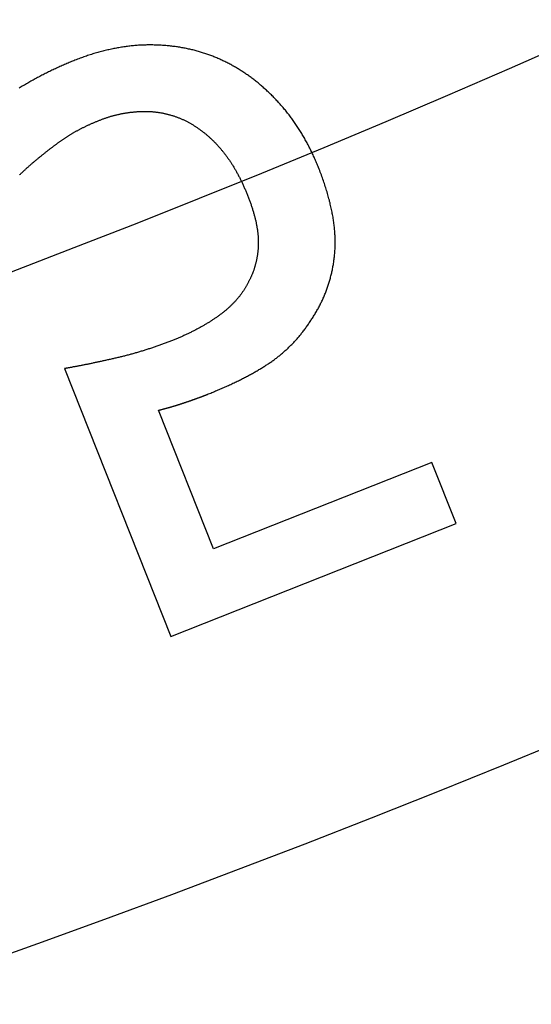
# Model space of a CAD drawing. Extents: x -45 to 45, y -134 to 30.
# Drawn here: x 12 to 14, y -125 to -121 of the extents above; entities that cross this region are included whole.
import ezdxf

# ---------------------------------------------------------------- set-up
doc = ezdxf.new("R2010")
doc.units = 0
doc.header["$LTSCALE"] = 20
doc.linetypes.add('VERDECKT', pattern=[0.375, 0.25, -0.125])
doc.layers.get('0').update_dxf_attribs({"linetype": 'CONTINUOUS'})
doc.layers.add('STEMPEL', color=3, linetype='CONTINUOUS')

# ---------------------------------------------------------------- blocks, each defined once
blk = doc.blocks.new('A$C5A789B3D')
at = {"color": 1, "linetype": 'VERDECKT'}
for p, q in [((12.4245, -32.5609), (12.7566, -33.3995)), ((12.8905, -33.1252), (12.7187, -32.6915)), ((13.5735, -32.8547), (12.8905, -33.1252)), ((13.6492, -33.0459), (13.5735, -32.8547)), ((12.7566, -33.3995), (13.6492, -33.0459))]:
    blk.add_line(p, q, dxfattribs=at)
at = {"color": 1}
for points in [[(12.92, -31.5974, 0), (12.9169, -31.596, 0), (12.9138, -31.5945, 0), (12.9107, -31.5931, 0), (12.9076, -31.5917, 0), (12.9044, -31.5903, 0), (12.9013, -31.589, 0), (12.8981, -31.5877, 0), (12.895, -31.5864, 0), (12.8918, -31.5851, 0), (12.8886, -31.5838, 0), (12.8854, -31.5826, 0), (12.8822, -31.5813, 0), (12.879, -31.5802, 0), (12.8758, -31.579, 0), (12.8726, -31.5778, 0), (12.8693, -31.5767, 0), (12.8661, -31.5756, 0), (12.8628, -31.5745, 0), (12.8595, -31.5734, 0), (12.8562, -31.5724, 0), (12.8529, -31.5714, 0), (12.8496, -31.5704, 0), (12.8463, -31.5694, 0), (12.843, -31.5685, 0), (12.8396, -31.5675, 0), (12.8363, -31.5666, 0), (12.8329, -31.5657, 0), (12.8296, -31.5649, 0), (12.8262, -31.564, 0), (12.8228, -31.5632, 0), (12.8194, -31.5624, 0), (12.816, -31.5616, 0), (12.8125, -31.5609, 0), (12.8091, -31.5601, 0), (12.8057, -31.5594, 0), (12.8022, -31.5587, 0), (12.7987, -31.5581, 0), (12.7953, -31.5574, 0), (12.7918, -31.5568, 0), (12.7883, -31.5562, 0), (12.7848, -31.5556, 0), (12.7812, -31.555, 0), (12.7777, -31.5545, 0), (12.7742, -31.554, 0), (12.7706, -31.5535, 0), (12.7671, -31.553, 0), (12.7635, -31.5526, 0), (12.7599, -31.5521, 0), (12.7563, -31.5517, 0), (12.7527, -31.5514, 0), (12.7491, -31.551, 0), (12.7455, -31.5507, 0), (12.7418, -31.5503, 0), (12.7382, -31.5501, 0), (12.7345, -31.5498, 0), (12.7308, -31.5495, 0), (12.7272, -31.5493, 0), (12.7235, -31.5491, 0), (12.7198, -31.5489, 0), (12.7161, -31.5487, 0), (12.7123, -31.5486, 0), (12.7086, -31.5485, 0), (12.7049, -31.5484, 0), (12.7011, -31.5483, 0), (12.6974, -31.5483, 0), (12.6936, -31.5482, 0), (12.6898, -31.5482, 0), (12.6861, -31.5483, 0), (12.6823, -31.5483, 0), (12.6785, -31.5484, 0), (12.6747, -31.5485, 0), (12.671, -31.5487, 0), (12.6672, -31.5488, 0), (12.6634, -31.549, 0), (12.6596, -31.5492, 0), (12.6558, -31.5494, 0), (12.652, -31.5497, 0), (12.6482, -31.55, 0), (12.6444, -31.5503, 0), (12.6406, -31.5507, 0), (12.6368, -31.551, 0), (12.6329, -31.5514, 0), (12.6291, -31.5518, 0), (12.6253, -31.5523, 0), (12.6215, -31.5528, 0), (12.6176, -31.5533, 0), (12.6138, -31.5538, 0), (12.6099, -31.5543, 0), (12.6061, -31.5549, 0), (12.6023, -31.5555, 0), (12.5984, -31.5561, 0), (12.5945, -31.5568, 0), (12.5907, -31.5575, 0), (12.5868, -31.5582, 0), (12.583, -31.5589, 0), (12.5791, -31.5597, 0), (12.5752, -31.5605, 0), (12.5713, -31.5613, 0), (12.5674, -31.5621, 0), (12.5636, -31.563, 0), (12.5597, -31.5638, 0), (12.5558, -31.5648, 0), (12.5519, -31.5657, 0), (12.548, -31.5667, 0), (12.5441, -31.5677, 0), (12.5402, -31.5687, 0), (12.5363, -31.5697, 0), (12.5323, -31.5708, 0), (12.5284, -31.5719, 0), (12.5245, -31.573, 0), (12.5206, -31.5742, 0), (12.5167, -31.5753, 0), (12.5127, -31.5765, 0), (12.5088, -31.5778, 0), (12.5048, -31.579, 0), (12.5009, -31.5803, 0), (12.4969, -31.5816, 0), (12.493, -31.5829, 0), (12.489, -31.5843, 0), (12.4851, -31.5857, 0), (12.4811, -31.5871, 0), (12.4772, -31.5885, 0), (12.4732, -31.59, 0), (12.4692, -31.5915, 0), (12.4652, -31.593, 0), (12.4613, -31.5945, 0), (12.4573, -31.5961, 0)], [(12.4573, -31.5961, 0), (12.4536, -31.5976, 0), (12.45, -31.599, 0), (12.4463, -31.6005, 0), (12.4427, -31.602, 0), (12.4391, -31.6035, 0), (12.4355, -31.605, 0), (12.4318, -31.6065, 0), (12.4282, -31.6081, 0), (12.4246, -31.6096, 0), (12.421, -31.6112, 0), (12.4175, -31.6128, 0), (12.4139, -31.6143, 0), (12.4103, -31.6159, 0), (12.4067, -31.6176, 0), (12.4032, -31.6192, 0), (12.3996, -31.6208, 0), (12.3961, -31.6225, 0), (12.3925, -31.6241, 0), (12.389, -31.6258, 0), (12.3854, -31.6275, 0), (12.3819, -31.6292, 0), (12.3784, -31.6309, 0), (12.3749, -31.6326, 0), (12.3714, -31.6344, 0), (12.3679, -31.6361, 0), (12.3644, -31.6379, 0), (12.3609, -31.6396, 0), (12.3574, -31.6414, 0), (12.354, -31.6432, 0), (12.3505, -31.645, 0), (12.347, -31.6468, 0), (12.3436, -31.6487, 0), (12.3401, -31.6505, 0), (12.3367, -31.6524, 0), (12.3333, -31.6542, 0), (12.3298, -31.6561, 0), (12.3264, -31.658, 0), (12.323, -31.6599, 0), (12.3196, -31.6618, 0), (12.3162, -31.6638, 0), (12.3128, -31.6657, 0), (12.3094, -31.6677, 0), (12.306, -31.6696, 0), (12.3026, -31.6716, 0), (12.2993, -31.6736, 0), (12.2959, -31.6756, 0), (12.2925, -31.6776, 0), (12.2892, -31.6797, 0), (12.2858, -31.6817, 0), (12.2825, -31.6838, 0)], [(13.2188, -31.9321, 0), (13.2173, -31.9284, 0), (13.2158, -31.9247, 0), (13.2143, -31.9211, 0), (13.2128, -31.9174, 0), (13.2113, -31.9138, 0), (13.2097, -31.9102, 0), (13.2081, -31.9066, 0), (13.2066, -31.903, 0), (13.205, -31.8995, 0), (13.2034, -31.8959, 0), (13.2017, -31.8924, 0), (13.2001, -31.8889, 0), (13.1985, -31.8854, 0), (13.1968, -31.8819, 0), (13.1951, -31.8784, 0), (13.1934, -31.875, 0), (13.1917, -31.8716, 0), (13.1899, -31.8681, 0), (13.1882, -31.8647, 0), (13.1864, -31.8613, 0), (13.1847, -31.858, 0), (13.1829, -31.8546, 0), (13.1811, -31.8513, 0), (13.1792, -31.848, 0), (13.1774, -31.8447, 0), (13.1755, -31.8414, 0), (13.1737, -31.8381, 0), (13.1718, -31.8348, 0), (13.1699, -31.8316, 0), (13.168, -31.8284, 0), (13.1661, -31.8251, 0), (13.1641, -31.8219, 0), (13.1621, -31.8188, 0), (13.1602, -31.8156, 0), (13.1582, -31.8125, 0), (13.1562, -31.8093, 0), (13.1542, -31.8062, 0), (13.1521, -31.8031, 0), (13.1501, -31.8, 0), (13.148, -31.797, 0), (13.1459, -31.7939, 0), (13.1438, -31.7909, 0), (13.1417, -31.7878, 0), (13.1396, -31.7848, 0), (13.1374, -31.7819, 0), (13.1353, -31.7789, 0), (13.1331, -31.7759, 0), (13.1309, -31.773, 0), (13.1287, -31.7701, 0), (13.1265, -31.7671, 0), (13.1243, -31.7642, 0), (13.122, -31.7614, 0), (13.1197, -31.7585, 0), (13.1175, -31.7557, 0), (13.1152, -31.7528, 0), (13.1129, -31.75, 0), (13.1105, -31.7472, 0), (13.1082, -31.7444, 0), (13.1058, -31.7417, 0), (13.1035, -31.7389, 0), (13.1011, -31.7362, 0), (13.0987, -31.7335, 0), (13.0962, -31.7308, 0), (13.0938, -31.7281, 0), (13.0914, -31.7254, 0), (13.0889, -31.7228, 0), (13.0864, -31.7201, 0), (13.084, -31.7175, 0), (13.0815, -31.7149, 0), (13.079, -31.7124, 0), (13.0765, -31.7098, 0), (13.074, -31.7073, 0), (13.0715, -31.7048, 0), (13.0689, -31.7023, 0), (13.0664, -31.6998, 0), (13.0638, -31.6973, 0), (13.0612, -31.6949, 0), (13.0587, -31.6925, 0), (13.0561, -31.6901, 0), (13.0535, -31.6877, 0), (13.0509, -31.6853, 0), (13.0483, -31.683, 0), (13.0456, -31.6807, 0), (13.043, -31.6784, 0), (13.0404, -31.6761, 0), (13.0377, -31.6738, 0), (13.035, -31.6716, 0), (13.0324, -31.6693, 0), (13.0297, -31.6671, 0), (13.027, -31.6649, 0), (13.0243, -31.6628, 0), (13.0215, -31.6606, 0), (13.0188, -31.6585, 0), (13.0161, -31.6564, 0), (13.0133, -31.6543, 0), (13.0106, -31.6522, 0), (13.0078, -31.6501, 0), (13.005, -31.6481, 0), (13.0022, -31.6461, 0), (12.9994, -31.6441, 0), (12.9966, -31.6421, 0), (12.9938, -31.6402, 0), (12.991, -31.6382, 0), (12.9881, -31.6363, 0), (12.9853, -31.6344, 0), (12.9824, -31.6325, 0), (12.9795, -31.6307, 0), (12.9766, -31.6288, 0), (12.9738, -31.627, 0), (12.9709, -31.6252, 0), (12.9679, -31.6234, 0), (12.965, -31.6216, 0), (12.9621, -31.6199, 0), (12.9591, -31.6181, 0), (12.9562, -31.6164, 0), (12.9532, -31.6147, 0), (12.9503, -31.6131, 0), (12.9473, -31.6114, 0), (12.9443, -31.6098, 0), (12.9413, -31.6082, 0), (12.9383, -31.6066, 0), (12.9352, -31.605, 0), (12.9322, -31.6034, 0), (12.9292, -31.6019, 0), (12.9261, -31.6004, 0), (12.923, -31.5989, 0), (12.92, -31.5974, 0)], [(12.5359, -31.7831, 0), (12.538, -31.7823, 0), (12.5401, -31.7815, 0), (12.5421, -31.7807, 0), (12.5442, -31.7799, 0), (12.5463, -31.7791, 0), (12.5484, -31.7784, 0), (12.5505, -31.7776, 0), (12.5526, -31.7769, 0), (12.5547, -31.7762, 0), (12.5568, -31.7755, 0), (12.5589, -31.7748, 0), (12.561, -31.7741, 0), (12.5631, -31.7734, 0), (12.5652, -31.7728, 0), (12.5673, -31.7722, 0), (12.5695, -31.7715, 0), (12.5716, -31.7709, 0), (12.5737, -31.7703, 0), (12.5758, -31.7697, 0), (12.578, -31.7691, 0), (12.5801, -31.7686, 0), (12.5822, -31.768, 0), (12.5844, -31.7675, 0), (12.5865, -31.767, 0), (12.5886, -31.7664, 0), (12.5908, -31.7659, 0), (12.5929, -31.7654, 0), (12.5951, -31.765, 0), (12.5972, -31.7645, 0), (12.5994, -31.7641, 0), (12.6016, -31.7636, 0), (12.6037, -31.7632, 0), (12.6059, -31.7628, 0), (12.6081, -31.7624, 0), (12.6102, -31.762, 0), (12.6124, -31.7616, 0), (12.6146, -31.7612, 0), (12.6167, -31.7609, 0), (12.6189, -31.7605, 0), (12.6211, -31.7602, 0), (12.6233, -31.7599, 0), (12.6255, -31.7596, 0), (12.6277, -31.7593, 0), (12.6299, -31.759, 0), (12.6321, -31.7588, 0), (12.6343, -31.7585, 0), (12.6365, -31.7583, 0), (12.6387, -31.7581, 0), (12.6409, -31.7578, 0), (12.6431, -31.7576, 0), (12.6453, -31.7575, 0), (12.6475, -31.7573, 0), (12.6497, -31.7571, 0), (12.652, -31.757, 0), (12.6542, -31.7568, 0), (12.6564, -31.7567, 0), (12.6586, -31.7566, 0), (12.6609, -31.7565, 0), (12.6631, -31.7564, 0), (12.6653, -31.7563, 0), (12.6676, -31.7563, 0), (12.6698, -31.7562, 0), (12.6721, -31.7562, 0), (12.6743, -31.7561, 0), (12.6766, -31.7561, 0), (12.6788, -31.7561, 0), (12.681, -31.7562, 0), (12.6833, -31.7562, 0), (12.6855, -31.7563, 0), (12.6877, -31.7564, 0), (12.69, -31.7564, 0), (12.6922, -31.7566, 0), (12.6944, -31.7567, 0), (12.6966, -31.7568, 0), (12.6988, -31.757, 0), (12.701, -31.7572, 0), (12.7033, -31.7574, 0), (12.7055, -31.7576, 0), (12.7077, -31.7578, 0), (12.7099, -31.7581, 0), (12.7121, -31.7583, 0), (12.7143, -31.7586, 0), (12.7164, -31.7589, 0), (12.7186, -31.7592, 0), (12.7208, -31.7596, 0), (12.723, -31.7599, 0), (12.7252, -31.7603, 0), (12.7273, -31.7607, 0), (12.7295, -31.7611, 0), (12.7317, -31.7615, 0), (12.7338, -31.7619, 0), (12.736, -31.7624, 0), (12.7382, -31.7628, 0), (12.7403, -31.7633, 0), (12.7425, -31.7638, 0), (12.7446, -31.7644, 0), (12.7468, -31.7649, 0), (12.7489, -31.7655, 0), (12.7511, -31.766, 0), (12.7532, -31.7666, 0), (12.7553, -31.7672, 0), (12.7575, -31.7678, 0), (12.7596, -31.7685, 0), (12.7617, -31.7691, 0), (12.7638, -31.7698, 0), (12.766, -31.7705, 0), (12.7681, -31.7712, 0), (12.7702, -31.772, 0), (12.7723, -31.7727, 0), (12.7744, -31.7735, 0), (12.7765, -31.7742, 0), (12.7786, -31.775, 0), (12.7807, -31.7758, 0), (12.7828, -31.7767, 0), (12.7849, -31.7775, 0), (12.787, -31.7784, 0), (12.7891, -31.7793, 0), (12.7912, -31.7802, 0), (12.7932, -31.7811, 0), (12.7953, -31.782, 0), (12.7974, -31.783, 0), (12.7994, -31.7839, 0), (12.8015, -31.7849, 0), (12.8036, -31.7859, 0), (12.8056, -31.7869, 0), (12.8077, -31.788, 0), (12.8098, -31.789, 0)], [(12.316, -31.9251, 0), (12.3178, -31.9236, 0), (12.3195, -31.9221, 0), (12.3213, -31.9206, 0), (12.323, -31.9191, 0), (12.3248, -31.9176, 0), (12.3265, -31.9161, 0), (12.3282, -31.9147, 0), (12.33, -31.9132, 0), (12.3317, -31.9117, 0), (12.3334, -31.9103, 0), (12.3351, -31.9089, 0), (12.3368, -31.9074, 0), (12.3386, -31.906, 0), (12.3403, -31.9046, 0), (12.342, -31.9032, 0), (12.3437, -31.9018, 0), (12.3454, -31.9004, 0), (12.3471, -31.899, 0), (12.3487, -31.8976, 0), (12.3504, -31.8962, 0), (12.3521, -31.8949, 0), (12.3538, -31.8935, 0), (12.3555, -31.8922, 0), (12.3571, -31.8908, 0), (12.3588, -31.8895, 0), (12.3605, -31.8882, 0), (12.3621, -31.8868, 0), (12.3638, -31.8855, 0), (12.3654, -31.8842, 0), (12.3671, -31.8829, 0), (12.3687, -31.8816, 0), (12.3704, -31.8803, 0), (12.372, -31.879, 0), (12.3736, -31.8778, 0), (12.3753, -31.8765, 0), (12.3769, -31.8752, 0), (12.3785, -31.874, 0), (12.3801, -31.8727, 0), (12.3817, -31.8715, 0), (12.3834, -31.8703, 0), (12.385, -31.869, 0), (12.3866, -31.8678, 0), (12.3882, -31.8666, 0), (12.3898, -31.8654, 0), (12.3914, -31.8642, 0), (12.393, -31.863, 0), (12.3945, -31.8619, 0), (12.3961, -31.8607, 0), (12.3977, -31.8595, 0), (12.3993, -31.8584, 0), (12.4009, -31.8572, 0), (12.4024, -31.8561, 0), (12.404, -31.8549, 0), (12.4056, -31.8538, 0), (12.4071, -31.8527, 0), (12.4087, -31.8515, 0), (12.4102, -31.8504, 0), (12.4118, -31.8493, 0), (12.4133, -31.8482, 0), (12.4149, -31.8471, 0), (12.4164, -31.8461, 0), (12.4179, -31.845, 0), (12.4194, -31.8439, 0), (12.421, -31.8429, 0), (12.4225, -31.8418, 0), (12.4241, -31.8407, 0), (12.4256, -31.8397, 0), (12.4272, -31.8386, 0), (12.4287, -31.8376, 0), (12.4303, -31.8366, 0), (12.4319, -31.8355, 0), (12.4335, -31.8345, 0), (12.4351, -31.8335, 0), (12.4367, -31.8324, 0), (12.4384, -31.8314, 0), (12.44, -31.8304, 0), (12.4417, -31.8294, 0), (12.4433, -31.8284, 0), (12.445, -31.8274, 0), (12.4467, -31.8264, 0), (12.4483, -31.8254, 0), (12.45, -31.8244, 0), (12.4517, -31.8234, 0), (12.4534, -31.8224, 0), (12.4552, -31.8214, 0), (12.4569, -31.8204, 0), (12.4586, -31.8194, 0), (12.4604, -31.8184, 0), (12.4621, -31.8175, 0), (12.4639, -31.8165, 0), (12.4657, -31.8155, 0), (12.4675, -31.8146, 0), (12.4693, -31.8136, 0), (12.4711, -31.8127, 0), (12.4729, -31.8117, 0), (12.4747, -31.8108, 0), (12.4766, -31.8098, 0), (12.4784, -31.8089, 0), (12.4802, -31.8079, 0), (12.4821, -31.807, 0), (12.484, -31.8061, 0), (12.4859, -31.8051, 0), (12.4878, -31.8042, 0), (12.4897, -31.8033, 0), (12.4916, -31.8024, 0), (12.4935, -31.8015, 0), (12.4954, -31.8006, 0), (12.4973, -31.7996, 0), (12.4993, -31.7987, 0), (12.5012, -31.7978, 0), (12.5032, -31.7969, 0), (12.5052, -31.7961, 0), (12.5072, -31.7952, 0), (12.5092, -31.7943, 0), (12.5112, -31.7934, 0), (12.5132, -31.7925, 0), (12.5152, -31.7916, 0), (12.5172, -31.7908, 0), (12.5193, -31.7899, 0), (12.5213, -31.789, 0), (12.5234, -31.7882, 0), (12.5254, -31.7873, 0), (12.5275, -31.7865, 0), (12.5296, -31.7856, 0), (12.5317, -31.7848, 0), (12.5338, -31.7839, 0), (12.5359, -31.7831, 0)], [(12.8098, -31.789, 0), (12.8116, -31.79, 0), (12.8135, -31.7911, 0), (12.8154, -31.7921, 0), (12.8173, -31.7932, 0), (12.8192, -31.7943, 0), (12.821, -31.7954, 0), (12.8229, -31.7965, 0), (12.8247, -31.7976, 0), (12.8265, -31.7987, 0), (12.8284, -31.7999, 0), (12.8302, -31.801, 0), (12.832, -31.8022, 0), (12.8338, -31.8034, 0), (12.8356, -31.8045, 0), (12.8374, -31.8057, 0), (12.8392, -31.8069, 0), (12.841, -31.8082, 0), (12.8428, -31.8094, 0), (12.8446, -31.8106, 0), (12.8463, -31.8119, 0), (12.8481, -31.8132, 0), (12.8498, -31.8144, 0), (12.8516, -31.8157, 0), (12.8533, -31.817, 0), (12.8551, -31.8183, 0), (12.8568, -31.8197, 0), (12.8585, -31.821, 0), (12.8602, -31.8224, 0), (12.8619, -31.8237, 0), (12.8636, -31.8251, 0), (12.8653, -31.8265, 0), (12.867, -31.8279, 0), (12.8687, -31.8293, 0), (12.8703, -31.8307, 0), (12.872, -31.8321, 0), (12.8737, -31.8336, 0), (12.8753, -31.835, 0), (12.877, -31.8365, 0), (12.8786, -31.838, 0), (12.8802, -31.8395, 0), (12.8819, -31.841, 0), (12.8835, -31.8425, 0), (12.8851, -31.844, 0), (12.8867, -31.8455, 0), (12.8883, -31.8471, 0), (12.8899, -31.8487, 0), (12.8915, -31.8502, 0), (12.893, -31.8518, 0), (12.8946, -31.8534, 0), (12.8962, -31.855, 0), (12.8977, -31.8566, 0), (12.8993, -31.8583, 0), (12.9008, -31.8599, 0), (12.9024, -31.8616, 0), (12.9039, -31.8632, 0), (12.9054, -31.8649, 0), (12.9069, -31.8666, 0), (12.9084, -31.8683, 0), (12.9099, -31.87, 0), (12.9114, -31.8717, 0), (12.9129, -31.8735, 0), (12.9144, -31.8752, 0), (12.9159, -31.877, 0), (12.9174, -31.8788, 0), (12.9188, -31.8805, 0), (12.9203, -31.8823, 0), (12.9217, -31.8842, 0), (12.9232, -31.886, 0), (12.9246, -31.8878, 0), (12.9261, -31.8897, 0), (12.9275, -31.8916, 0), (12.9289, -31.8935, 0), (12.9303, -31.8954, 0), (12.9317, -31.8973, 0), (12.9331, -31.8992, 0), (12.9345, -31.9012, 0), (12.9359, -31.9032, 0), (12.9373, -31.9052, 0), (12.9387, -31.9072, 0), (12.9401, -31.9092, 0), (12.9414, -31.9112, 0), (12.9428, -31.9133, 0), (12.9442, -31.9153, 0), (12.9455, -31.9174, 0), (12.9468, -31.9195, 0), (12.9482, -31.9216, 0), (12.9495, -31.9237, 0), (12.9508, -31.9258, 0), (12.9522, -31.928, 0), (12.9535, -31.9302, 0), (12.9548, -31.9324, 0), (12.9561, -31.9346, 0), (12.9574, -31.9368, 0), (12.9587, -31.939, 0), (12.9599, -31.9412, 0), (12.9612, -31.9435, 0), (12.9625, -31.9458, 0), (12.9638, -31.9481, 0), (12.965, -31.9504, 0), (12.9663, -31.9527, 0), (12.9675, -31.955, 0), (12.9688, -31.9574, 0), (12.97, -31.9598, 0), (12.9712, -31.9621, 0), (12.9724, -31.9645, 0), (12.9737, -31.9669, 0), (12.9749, -31.9694, 0), (12.9761, -31.9718, 0), (12.9773, -31.9743, 0), (12.9785, -31.9767, 0), (12.9796, -31.9792, 0), (12.9808, -31.9817, 0), (12.982, -31.9843, 0), (12.9832, -31.9868, 0), (12.9843, -31.9893, 0), (12.9855, -31.9919, 0), (12.9866, -31.9945, 0), (12.9878, -31.9971, 0), (12.9889, -31.9997, 0), (12.99, -32.0023, 0), (12.9912, -32.005, 0), (12.9923, -32.0076, 0), (12.9934, -32.0103, 0), (12.9945, -32.013, 0), (12.9956, -32.0157, 0), (12.9967, -32.0184, 0), (12.9978, -32.0211, 0)], [(12.2839, -31.9551, 0), (12.2853, -31.9537, 0), (12.2867, -31.9524, 0), (12.2881, -31.951, 0), (12.2895, -31.9496, 0), (12.2909, -31.9483, 0), (12.2924, -31.9469, 0), (12.2938, -31.9456, 0), (12.2953, -31.9442, 0), (12.2967, -31.9428, 0), (12.2982, -31.9415, 0), (12.2996, -31.9401, 0), (12.3011, -31.9387, 0), (12.3026, -31.9374, 0), (12.304, -31.936, 0), (12.3055, -31.9346, 0), (12.307, -31.9333, 0), (12.3085, -31.9319, 0), (12.31, -31.9305, 0), (12.3115, -31.9292, 0), (12.313, -31.9278, 0), (12.3145, -31.9264, 0), (12.316, -31.9251, 0)], [(13.2069, -32.3913, 0), (13.2087, -32.3884, 0), (13.2104, -32.3855, 0), (13.2122, -32.3825, 0), (13.2138, -32.3796, 0), (13.2155, -32.3766, 0), (13.2172, -32.3737, 0), (13.2188, -32.3707, 0), (13.2204, -32.3677, 0), (13.2219, -32.3648, 0), (13.2235, -32.3618, 0), (13.225, -32.3588, 0), (13.2265, -32.3558, 0), (13.228, -32.3527, 0), (13.2294, -32.3497, 0), (13.2308, -32.3467, 0), (13.2322, -32.3436, 0), (13.2336, -32.3406, 0), (13.2349, -32.3375, 0), (13.2363, -32.3344, 0), (13.2376, -32.3314, 0), (13.2388, -32.3283, 0), (13.2401, -32.3252, 0), (13.2413, -32.3221, 0), (13.2425, -32.319, 0), (13.2437, -32.3158, 0), (13.2448, -32.3127, 0), (13.246, -32.3096, 0), (13.2471, -32.3064, 0), (13.2481, -32.3033, 0), (13.2492, -32.3001, 0), (13.2502, -32.2969, 0), (13.2512, -32.2938, 0), (13.2522, -32.2906, 0), (13.2532, -32.2874, 0), (13.2541, -32.2842, 0), (13.255, -32.281, 0), (13.2559, -32.2777, 0), (13.2567, -32.2745, 0), (13.2576, -32.2713, 0), (13.2584, -32.268, 0), (13.2592, -32.2648, 0), (13.2599, -32.2615, 0), (13.2607, -32.2582, 0), (13.2614, -32.255, 0), (13.262, -32.2517, 0), (13.2627, -32.2484, 0), (13.2633, -32.2451, 0), (13.264, -32.2417, 0), (13.2645, -32.2384, 0), (13.2651, -32.2351, 0), (13.2656, -32.2318, 0), (13.2662, -32.2284, 0), (13.2666, -32.225, 0), (13.2671, -32.2217, 0), (13.2676, -32.2183, 0), (13.268, -32.2149, 0), (13.2684, -32.2115, 0), (13.2687, -32.2081, 0), (13.2691, -32.2047, 0), (13.2694, -32.2013, 0), (13.2697, -32.1979, 0), (13.2699, -32.1945, 0), (13.2702, -32.191, 0), (13.2704, -32.1876, 0), (13.2706, -32.1841, 0), (13.2707, -32.1806, 0), (13.2709, -32.1771, 0), (13.271, -32.1736, 0), (13.271, -32.17, 0), (13.271, -32.1665, 0), (13.271, -32.1629, 0), (13.271, -32.1593, 0), (13.2709, -32.1557, 0), (13.2708, -32.152, 0), (13.2707, -32.1484, 0), (13.2705, -32.1447, 0), (13.2703, -32.141, 0), (13.2701, -32.1373, 0), (13.2698, -32.1335, 0), (13.2695, -32.1298, 0), (13.2692, -32.126, 0), (13.2688, -32.1222, 0), (13.2684, -32.1184, 0), (13.268, -32.1146, 0), (13.2675, -32.1107, 0), (13.267, -32.1069, 0), (13.2665, -32.103, 0), (13.2659, -32.0991, 0), (13.2653, -32.0952, 0), (13.2647, -32.0912, 0), (13.2641, -32.0873, 0), (13.2634, -32.0833, 0), (13.2626, -32.0793, 0), (13.2619, -32.0753, 0), (13.2611, -32.0712, 0), (13.2603, -32.0672, 0), (13.2594, -32.0631, 0), (13.2585, -32.059, 0), (13.2576, -32.0549, 0), (13.2567, -32.0508, 0), (13.2557, -32.0466, 0), (13.2547, -32.0425, 0), (13.2536, -32.0383, 0), (13.2526, -32.0341, 0), (13.2514, -32.0298, 0), (13.2503, -32.0256, 0), (13.2491, -32.0213, 0), (13.2479, -32.017, 0), (13.2467, -32.0127, 0), (13.2454, -32.0084, 0), (13.2441, -32.0041, 0), (13.2427, -31.9997, 0), (13.2414, -31.9953, 0), (13.24, -31.991, 0), (13.2385, -31.9865, 0), (13.2371, -31.9821, 0), (13.2356, -31.9777, 0), (13.234, -31.9732, 0), (13.2325, -31.9687, 0), (13.2309, -31.9642, 0), (13.2292, -31.9597, 0), (13.2276, -31.9551, 0), (13.2259, -31.9505, 0), (13.2242, -31.946, 0), (13.2224, -31.9414, 0), (13.2206, -31.9367, 0), (13.2188, -31.9321, 0)], [(12.9978, -32.0211, 0), (12.9989, -32.0239, 0), (12.9999, -32.0266, 0), (13.001, -32.0293, 0), (13.002, -32.032, 0), (13.003, -32.0347, 0), (13.004, -32.0374, 0), (13.0049, -32.0401, 0), (13.0059, -32.0427, 0), (13.0068, -32.0454, 0), (13.0077, -32.048, 0), (13.0086, -32.0506, 0), (13.0095, -32.0532, 0), (13.0104, -32.0558, 0), (13.0112, -32.0584, 0), (13.012, -32.061, 0), (13.0128, -32.0636, 0), (13.0136, -32.0661, 0), (13.0144, -32.0687, 0), (13.0152, -32.0712, 0), (13.0159, -32.0737, 0), (13.0166, -32.0763, 0), (13.0173, -32.0788, 0), (13.018, -32.0813, 0), (13.0187, -32.0837, 0), (13.0193, -32.0862, 0), (13.0199, -32.0887, 0), (13.0205, -32.0911, 0), (13.0211, -32.0936, 0), (13.0217, -32.096, 0), (13.0223, -32.0984, 0), (13.0228, -32.1008, 0), (13.0233, -32.1032, 0), (13.0238, -32.1056, 0), (13.0243, -32.1079, 0), (13.0248, -32.1103, 0), (13.0252, -32.1127, 0), (13.0256, -32.115, 0), (13.026, -32.1173, 0), (13.0264, -32.1196, 0), (13.0268, -32.1219, 0), (13.0272, -32.1242, 0), (13.0275, -32.1265, 0), (13.0278, -32.1288, 0), (13.0281, -32.1311, 0), (13.0284, -32.1333, 0), (13.0287, -32.1355, 0), (13.0289, -32.1378, 0), (13.0292, -32.14, 0), (13.0294, -32.1422, 0), (13.0296, -32.1444, 0), (13.0298, -32.1466, 0), (13.0299, -32.1487, 0), (13.0301, -32.1509, 0), (13.0302, -32.1531, 0), (13.0303, -32.1552, 0), (13.0304, -32.1573, 0), (13.0304, -32.1594, 0), (13.0305, -32.1615, 0), (13.0305, -32.1636, 0), (13.0305, -32.1657, 0), (13.0305, -32.1678, 0), (13.0305, -32.1699, 0), (13.0305, -32.1719, 0), (13.0304, -32.174, 0), (13.0303, -32.176, 0), (13.0303, -32.178, 0), (13.0302, -32.18, 0), (13.03, -32.1821, 0), (13.0299, -32.1841, 0), (13.0298, -32.1861, 0), (13.0296, -32.1881, 0), (13.0295, -32.1901, 0), (13.0293, -32.1921, 0), (13.0291, -32.1941, 0), (13.0289, -32.1961, 0), (13.0286, -32.198, 0), (13.0284, -32.2, 0), (13.0281, -32.202, 0), (13.0279, -32.204, 0), (13.0276, -32.2059, 0), (13.0273, -32.2079, 0), (13.027, -32.2098, 0), (13.0267, -32.2118, 0), (13.0263, -32.2137, 0), (13.026, -32.2156, 0), (13.0256, -32.2176, 0), (13.0252, -32.2195, 0), (13.0248, -32.2214, 0), (13.0244, -32.2233, 0), (13.024, -32.2252, 0), (13.0236, -32.2271, 0), (13.0231, -32.229, 0), (13.0226, -32.2309, 0), (13.0222, -32.2328, 0), (13.0217, -32.2347, 0), (13.0212, -32.2366, 0), (13.0206, -32.2385, 0), (13.0201, -32.2403, 0), (13.0196, -32.2422, 0), (13.019, -32.2441, 0), (13.0184, -32.2459, 0), (13.0178, -32.2478, 0), (13.0172, -32.2496, 0), (13.0166, -32.2515, 0), (13.016, -32.2533, 0), (13.0153, -32.2551, 0), (13.0146, -32.2569, 0), (13.014, -32.2588, 0), (13.0133, -32.2606, 0), (13.0126, -32.2624, 0), (13.0119, -32.2642, 0), (13.0111, -32.266, 0), (13.0104, -32.2678, 0), (13.0096, -32.2696, 0), (13.0088, -32.2714, 0), (13.0081, -32.2731, 0), (13.0072, -32.2749, 0), (13.0064, -32.2767, 0), (13.0056, -32.2784, 0), (13.0048, -32.2802, 0), (13.0039, -32.282, 0), (13.003, -32.2837, 0), (13.0021, -32.2855, 0), (13.0012, -32.2872, 0), (13.0003, -32.2889, 0), (12.9994, -32.2907, 0), (12.9984, -32.2924, 0)], [(12.9984, -32.2924, 0), (12.9975, -32.2942, 0), (12.9965, -32.2961, 0), (12.9955, -32.2979, 0), (12.9945, -32.2998, 0), (12.9935, -32.3016, 0), (12.9925, -32.3034, 0), (12.9914, -32.3052, 0), (12.9904, -32.3071, 0), (12.9893, -32.3089, 0), (12.9882, -32.3106, 0), (12.9871, -32.3124, 0), (12.986, -32.3142, 0), (12.9848, -32.316, 0), (12.9837, -32.3177, 0), (12.9825, -32.3195, 0), (12.9813, -32.3212, 0), (12.9801, -32.323, 0), (12.9789, -32.3247, 0), (12.9777, -32.3265, 0), (12.9764, -32.3282, 0), (12.9751, -32.3299, 0), (12.9739, -32.3316, 0), (12.9726, -32.3333, 0), (12.9712, -32.335, 0), (12.9699, -32.3367, 0), (12.9686, -32.3383, 0), (12.9672, -32.34, 0), (12.9658, -32.3417, 0), (12.9644, -32.3433, 0), (12.963, -32.345, 0), (12.9616, -32.3466, 0), (12.9602, -32.3482, 0), (12.9587, -32.3499, 0), (12.9572, -32.3515, 0), (12.9557, -32.3531, 0), (12.9542, -32.3547, 0), (12.9527, -32.3563, 0), (12.9512, -32.3579, 0), (12.9496, -32.3594, 0), (12.9481, -32.361, 0), (12.9465, -32.3626, 0), (12.9449, -32.3641, 0), (12.9433, -32.3657, 0), (12.9416, -32.3672, 0), (12.94, -32.3688, 0), (12.9383, -32.3703, 0), (12.9367, -32.3718, 0), (12.935, -32.3733, 0), (12.9333, -32.3748, 0), (12.9315, -32.3763, 0), (12.9298, -32.3778, 0), (12.928, -32.3793, 0), (12.9263, -32.3808, 0), (12.9245, -32.3822, 0), (12.9227, -32.3837, 0), (12.9209, -32.3852, 0), (12.919, -32.3866, 0), (12.9172, -32.388, 0), (12.9153, -32.3895, 0), (12.9134, -32.3909, 0), (12.9115, -32.3923, 0), (12.9096, -32.3937, 0), (12.9077, -32.3951, 0), (12.9057, -32.3965, 0), (12.9038, -32.3979, 0), (12.9018, -32.3993, 0), (12.8998, -32.4007, 0), (12.8978, -32.4021, 0), (12.8958, -32.4034, 0), (12.8938, -32.4048, 0), (12.8918, -32.4061, 0), (12.8898, -32.4075, 0), (12.8877, -32.4088, 0), (12.8857, -32.4102, 0), (12.8836, -32.4115, 0), (12.8816, -32.4128, 0), (12.8795, -32.4141, 0), (12.8774, -32.4155, 0), (12.8753, -32.4168, 0), (12.8732, -32.4181, 0), (12.871, -32.4194, 0), (12.8689, -32.4207, 0), (12.8668, -32.422, 0), (12.8646, -32.4232, 0), (12.8624, -32.4245, 0), (12.8603, -32.4258, 0), (12.8581, -32.4271, 0), (12.8559, -32.4283, 0), (12.8537, -32.4296, 0), (12.8514, -32.4308, 0), (12.8492, -32.4321, 0), (12.847, -32.4333, 0), (12.8447, -32.4345, 0), (12.8425, -32.4358, 0), (12.8402, -32.437, 0), (12.8379, -32.4382, 0), (12.8356, -32.4394, 0), (12.8333, -32.4406, 0), (12.831, -32.4418, 0), (12.8287, -32.443, 0), (12.8263, -32.4442, 0), (12.824, -32.4454, 0), (12.8216, -32.4465, 0), (12.8192, -32.4477, 0), (12.8169, -32.4489, 0), (12.8145, -32.45, 0), (12.8121, -32.4512, 0), (12.8097, -32.4523, 0), (12.8072, -32.4535, 0), (12.8048, -32.4546, 0), (12.8024, -32.4557, 0), (12.7999, -32.4568, 0), (12.7975, -32.458, 0), (12.795, -32.4591, 0), (12.7925, -32.4602, 0), (12.79, -32.4613, 0), (12.7875, -32.4624, 0), (12.785, -32.4635, 0), (12.7825, -32.4646, 0), (12.7799, -32.4656, 0), (12.7774, -32.4667, 0), (12.7748, -32.4678, 0), (12.7722, -32.4688, 0), (12.7697, -32.4699, 0), (12.7671, -32.4709, 0), (12.7645, -32.472, 0), (12.7619, -32.473, 0)], [(12.8701, -32.6422, 0), (12.874, -32.6406, 0), (12.8779, -32.6391, 0), (12.8818, -32.6375, 0), (12.8856, -32.6359, 0), (12.8895, -32.6344, 0), (12.8933, -32.6328, 0), (12.8971, -32.6312, 0), (12.9009, -32.6296, 0), (12.9046, -32.628, 0), (12.9083, -32.6264, 0), (12.912, -32.6249, 0), (12.9157, -32.6233, 0), (12.9194, -32.6217, 0), (12.923, -32.6201, 0), (12.9266, -32.6185, 0), (12.9302, -32.6169, 0), (12.9337, -32.6153, 0), (12.9373, -32.6137, 0), (12.9408, -32.6121, 0), (12.9443, -32.6104, 0), (12.9478, -32.6088, 0), (12.9512, -32.6072, 0), (12.9546, -32.6056, 0), (12.958, -32.604, 0), (12.9614, -32.6024, 0), (12.9647, -32.6007, 0), (12.9681, -32.5991, 0), (12.9714, -32.5975, 0), (12.9747, -32.5958, 0), (12.9779, -32.5942, 0), (12.9812, -32.5926, 0), (12.9844, -32.5909, 0), (12.9875, -32.5893, 0), (12.9907, -32.5876, 0), (12.9939, -32.586, 0), (12.997, -32.5843, 0), (13.0001, -32.5827, 0), (13.0031, -32.581, 0), (13.0062, -32.5794, 0), (13.0092, -32.5777, 0), (13.0122, -32.576, 0), (13.0152, -32.5744, 0), (13.0181, -32.5727, 0), (13.0211, -32.571, 0), (13.024, -32.5694, 0), (13.0269, -32.5677, 0), (13.0297, -32.566, 0), (13.0326, -32.5643, 0), (13.0354, -32.5626, 0), (13.0382, -32.561, 0), (13.0409, -32.5593, 0), (13.0437, -32.5576, 0), (13.0464, -32.5559, 0), (13.0491, -32.5542, 0), (13.0518, -32.5525, 0), (13.0544, -32.5508, 0), (13.0571, -32.5491, 0), (13.0597, -32.5474, 0), (13.0622, -32.5457, 0), (13.0648, -32.544, 0), (13.0673, -32.5422, 0), (13.0699, -32.5405, 0), (13.0723, -32.5388, 0), (13.0748, -32.5371, 0), (13.0773, -32.5353, 0), (13.0797, -32.5336, 0), (13.0821, -32.5318, 0), (13.0846, -32.53, 0), (13.087, -32.5282, 0), (13.0894, -32.5264, 0), (13.0917, -32.5245, 0), (13.0941, -32.5226, 0), (13.0965, -32.5208, 0), (13.0988, -32.5189, 0), (13.1012, -32.5169, 0), (13.1035, -32.515, 0), (13.1058, -32.513, 0), (13.1081, -32.511, 0), (13.1104, -32.509, 0), (13.1127, -32.507, 0), (13.115, -32.505, 0), (13.1172, -32.5029, 0), (13.1195, -32.5009, 0), (13.1217, -32.4988, 0), (13.1239, -32.4967, 0), (13.1261, -32.4945, 0), (13.1283, -32.4924, 0), (13.1305, -32.4902, 0), (13.1327, -32.488, 0), (13.1349, -32.4858, 0), (13.137, -32.4836, 0), (13.1392, -32.4814, 0), (13.1413, -32.4791, 0), (13.1434, -32.4768, 0), (13.1455, -32.4745, 0), (13.1476, -32.4722, 0), (13.1497, -32.4699, 0), (13.1518, -32.4676, 0), (13.1538, -32.4652, 0), (13.1559, -32.4628, 0), (13.1579, -32.4604, 0), (13.16, -32.458, 0), (13.162, -32.4555, 0), (13.164, -32.4531, 0), (13.166, -32.4506, 0), (13.168, -32.4481, 0), (13.1699, -32.4456, 0), (13.1719, -32.443, 0), (13.1738, -32.4405, 0), (13.1758, -32.4379, 0), (13.1777, -32.4353, 0), (13.1796, -32.4327, 0), (13.1815, -32.4301, 0), (13.1834, -32.4274, 0), (13.1853, -32.4248, 0), (13.1872, -32.4221, 0), (13.189, -32.4194, 0), (13.1909, -32.4166, 0), (13.1927, -32.4139, 0), (13.1945, -32.4111, 0), (13.1963, -32.4084, 0), (13.1981, -32.4056, 0), (13.1999, -32.4028, 0), (13.2017, -32.3999, 0), (13.2034, -32.3971, 0), (13.2052, -32.3942, 0), (13.2069, -32.3913, 0)], [(12.7619, -32.473, 0), (12.759, -32.4741, 0), (12.7562, -32.4752, 0), (12.7534, -32.4763, 0), (12.7506, -32.4774, 0), (12.7477, -32.4785, 0), (12.7449, -32.4796, 0), (12.742, -32.4807, 0), (12.7392, -32.4817, 0), (12.7364, -32.4828, 0), (12.7335, -32.4839, 0), (12.7307, -32.4849, 0), (12.7278, -32.4859, 0), (12.725, -32.487, 0), (12.7221, -32.488, 0), (12.7192, -32.489, 0), (12.7164, -32.49, 0), (12.7135, -32.491, 0), (12.7106, -32.492, 0), (12.7078, -32.493, 0), (12.7049, -32.494, 0), (12.702, -32.495, 0), (12.6992, -32.4959, 0), (12.6963, -32.4969, 0), (12.6934, -32.4979, 0), (12.6905, -32.4988, 0), (12.6876, -32.4997, 0), (12.6847, -32.5007, 0), (12.6819, -32.5016, 0), (12.679, -32.5025, 0), (12.6761, -32.5034, 0), (12.6732, -32.5043, 0), (12.6703, -32.5052, 0), (12.6674, -32.5061, 0), (12.6645, -32.507, 0), (12.6616, -32.5079, 0), (12.6587, -32.5088, 0), (12.6557, -32.5096, 0), (12.6528, -32.5105, 0), (12.6499, -32.5113, 0), (12.647, -32.5122, 0), (12.6441, -32.513, 0), (12.6412, -32.5138, 0), (12.6382, -32.5146, 0), (12.6353, -32.5155, 0), (12.6324, -32.5163, 0), (12.6294, -32.5171, 0), (12.6265, -32.5179, 0), (12.6236, -32.5186, 0), (12.6206, -32.5194, 0), (12.6177, -32.5202, 0), (12.6147, -32.521, 0), (12.6118, -32.5217, 0), (12.6088, -32.5225, 0), (12.6059, -32.5232, 0), (12.6029, -32.524, 0), (12.6, -32.5247, 0), (12.597, -32.5254, 0), (12.5941, -32.5261, 0), (12.5911, -32.5268, 0), (12.5881, -32.5275, 0), (12.5852, -32.5282, 0), (12.5822, -32.5289, 0), (12.5792, -32.5296, 0), (12.5762, -32.5303, 0), (12.5733, -32.5309, 0), (12.5703, -32.5316, 0), (12.5674, -32.5323, 0), (12.5645, -32.5329, 0), (12.5616, -32.5336, 0), (12.5588, -32.5342, 0), (12.5559, -32.5348, 0), (12.5531, -32.5355, 0), (12.5503, -32.5361, 0), (12.5475, -32.5367, 0), (12.5447, -32.5373, 0), (12.5419, -32.5379, 0), (12.5392, -32.5385, 0), (12.5364, -32.5391, 0), (12.5337, -32.5397, 0), (12.531, -32.5403, 0), (12.5284, -32.5408, 0), (12.5257, -32.5414, 0), (12.5231, -32.542, 0), (12.5204, -32.5425, 0), (12.5178, -32.5431, 0), (12.5153, -32.5436, 0), (12.5127, -32.5442, 0), (12.5101, -32.5447, 0), (12.5076, -32.5452, 0), (12.5051, -32.5457, 0), (12.5026, -32.5463, 0), (12.5001, -32.5468, 0), (12.4976, -32.5473, 0), (12.4952, -32.5478, 0), (12.4928, -32.5483, 0), (12.4904, -32.5487, 0), (12.488, -32.5492, 0), (12.4856, -32.5497, 0), (12.4832, -32.5502, 0), (12.4809, -32.5506, 0), (12.4786, -32.5511, 0), (12.4763, -32.5515, 0), (12.474, -32.552, 0), (12.4717, -32.5524, 0), (12.4695, -32.5528, 0), (12.4673, -32.5533, 0), (12.465, -32.5537, 0), (12.4628, -32.5541, 0), (12.4607, -32.5545, 0), (12.4585, -32.5549, 0), (12.4564, -32.5553, 0), (12.4542, -32.5557, 0), (12.4521, -32.5561, 0), (12.45, -32.5565, 0), (12.448, -32.5569, 0), (12.4459, -32.5572, 0), (12.4439, -32.5576, 0), (12.4419, -32.5579, 0), (12.4399, -32.5583, 0), (12.4379, -32.5586, 0), (12.4359, -32.559, 0), (12.434, -32.5593, 0), (12.432, -32.5596, 0), (12.4301, -32.56, 0), (12.4282, -32.5603, 0), (12.4263, -32.5606, 0), (12.4245, -32.5609, 0)], [(12.7187, -32.6915, 0), (12.72, -32.6911, 0), (12.7213, -32.6908, 0), (12.7227, -32.6905, 0), (12.724, -32.6901, 0), (12.7253, -32.6898, 0), (12.7266, -32.6895, 0), (12.7279, -32.6891, 0), (12.7292, -32.6888, 0), (12.7305, -32.6885, 0), (12.7318, -32.6881, 0), (12.7331, -32.6878, 0), (12.7344, -32.6874, 0), (12.7357, -32.6871, 0), (12.737, -32.6867, 0), (12.7382, -32.6864, 0), (12.7395, -32.686, 0), (12.7408, -32.6857, 0), (12.7421, -32.6853, 0), (12.7434, -32.685, 0), (12.7447, -32.6846, 0), (12.746, -32.6843, 0), (12.7473, -32.6839, 0), (12.7485, -32.6836, 0), (12.7498, -32.6832, 0), (12.7511, -32.6828, 0), (12.7524, -32.6825, 0), (12.7537, -32.6821, 0), (12.7549, -32.6817, 0), (12.7562, -32.6814, 0), (12.7575, -32.681, 0), (12.7588, -32.6806, 0), (12.76, -32.6803, 0), (12.7613, -32.6799, 0), (12.7626, -32.6795, 0), (12.7638, -32.6792, 0), (12.7651, -32.6788, 0), (12.7664, -32.6784, 0), (12.7676, -32.678, 0), (12.7689, -32.6776, 0), (12.7701, -32.6773, 0), (12.7714, -32.6769, 0), (12.7727, -32.6765, 0), (12.7739, -32.6761, 0), (12.7752, -32.6757, 0), (12.7764, -32.6753, 0), (12.7777, -32.6749, 0), (12.7789, -32.6746, 0), (12.7802, -32.6742, 0), (12.7814, -32.6738, 0), (12.7827, -32.6734, 0), (12.7839, -32.673, 0), (12.7852, -32.6726, 0), (12.7864, -32.6722, 0), (12.7877, -32.6718, 0), (12.7889, -32.6714, 0), (12.7901, -32.671, 0), (12.7914, -32.6706, 0), (12.7926, -32.6702, 0), (12.7938, -32.6697, 0), (12.7951, -32.6693, 0), (12.7963, -32.6689, 0), (12.7975, -32.6685, 0), (12.7988, -32.6681, 0), (12.8, -32.6677, 0), (12.8012, -32.6673, 0), (12.8024, -32.6669, 0), (12.8037, -32.6664, 0), (12.8049, -32.666, 0), (12.8061, -32.6656, 0), (12.8073, -32.6652, 0), (12.8085, -32.6648, 0), (12.8097, -32.6644, 0), (12.8109, -32.664, 0), (12.8121, -32.6636, 0), (12.8133, -32.6631, 0), (12.8145, -32.6627, 0), (12.8156, -32.6623, 0), (12.8168, -32.6619, 0), (12.818, -32.6615, 0), (12.8192, -32.6611, 0), (12.8203, -32.6607, 0), (12.8215, -32.6603, 0), (12.8227, -32.6599, 0), (12.8238, -32.6595, 0), (12.825, -32.6591, 0), (12.8261, -32.6586, 0), (12.8273, -32.6582, 0), (12.8284, -32.6578, 0), (12.8295, -32.6574, 0), (12.8307, -32.657, 0), (12.8318, -32.6566, 0), (12.8329, -32.6562, 0), (12.834, -32.6558, 0), (12.8352, -32.6554, 0), (12.8363, -32.655, 0), (12.8374, -32.6546, 0), (12.8385, -32.6542, 0), (12.8396, -32.6538, 0), (12.8407, -32.6534, 0), (12.8418, -32.653, 0), (12.8429, -32.6526, 0), (12.844, -32.6522, 0), (12.8451, -32.6518, 0), (12.8462, -32.6514, 0), (12.8472, -32.651, 0), (12.8483, -32.6506, 0), (12.8494, -32.6502, 0), (12.8505, -32.6498, 0), (12.8515, -32.6494, 0), (12.8526, -32.649, 0), (12.8536, -32.6486, 0), (12.8547, -32.6482, 0), (12.8557, -32.6478, 0), (12.8568, -32.6474, 0), (12.8578, -32.647, 0), (12.8589, -32.6466, 0), (12.8599, -32.6462, 0), (12.8609, -32.6458, 0), (12.862, -32.6454, 0), (12.863, -32.645, 0), (12.864, -32.6446, 0), (12.865, -32.6442, 0), (12.866, -32.6438, 0), (12.867, -32.6434, 0), (12.868, -32.643, 0), (12.8691, -32.6426, 0), (12.8701, -32.6422, 0)]]:
    blk.add_polyline3d(points, dxfattribs=at)
at = {"color": 3, "linetype": 'CONTINUOUS'}
for radius in [44.5, 38.5, 36.5, 34.5, 32.5]:
    blk.add_circle((0, 0), radius, dxfattribs=at)
at = {"color": 1, "linetype": 'VERDECKT'}
for radius in [43, 40.99, 39.25, 37.503, 37.5022, 37.5]:
    blk.add_circle((0, 0), radius, dxfattribs=at)

msp = doc.modelspace()

# ---------------------------------------------------------------- block references
at = {"layer": 'STEMPEL'}
msp.add_blockref('A$C5A789B3D', (0, -90), dxfattribs=at)

doc.saveas('drawing.dxf')
